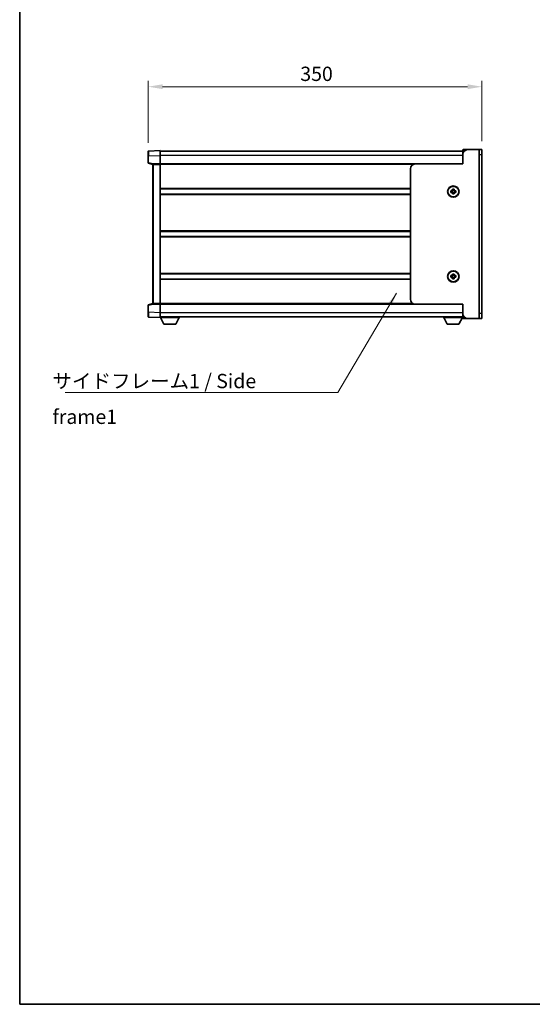
# Model space of a CAD drawing. Units: millimetres. Extents: x 0 to 12973, y 0 to 1686.
# Drawn here: x 2160 to 2698, y 0 to 1033 of the extents above; entities that cross this region are included whole.
import ezdxf

# ---------------------------------------------------------------- set-up
doc = ezdxf.new("R2010")
doc.units = ezdxf.units.MM
doc.header["$LTSCALE"] = 5.5
doc.layers.get('Defpoints').update_dxf_attribs({"lineweight": 25})
for name, color, linetype, lineweight in [('Border (ISO)', 7, 'Continuous', 35), ('Dimension (ISO)', 7, 'Continuous', 18), ('Dimension (ISO) @ 1', 7, 'Continuous', 18), ('Symbol (ISO)', 7, 'Continuous', 18), ('Visible (ISO)', 7, 'Continuous', 35), ('Visible Narrow (ISO)', 7, 'Continuous', 25)]:
    doc.layers.add(name, color=color, linetype=linetype, lineweight=lineweight)
doc.styles.add('Note Text (TK)', font='txt')
doc.dimstyles.new('Default - Method 1b (TK)', dxfattribs={"dimscale": 5.5, "dimtxt": 2.5, "dimasz": 2.5, "dimexe": 1, "dimexo": 1.5, "dimgap": 1, "dimtad": 1, "dimtoh": 1, "dimrnd": 1e-08, "dimdsep": 46, "dimtxsty": 'Note Text (TK)', "dimcen": 0.09, "dimdle": 5, "dimclrd": 100, "dimclre": 100, "dimclrt": 7, "dimadec": 1, "dimazin": 1, "dimtfac": 1, "dimtmove": 0, "dimatfit": 3, "dimfxl": 0, "dimtolj": 1, "dimlwd": -1, "dimlwe": -1, "dimarcsym": 0})
doc.dimstyles.new('Default - Method 1b (TK)$7', dxfattribs={"dimscale": 5.5, "dimtxt": 2.5, "dimasz": 2.5, "dimexe": 1, "dimexo": 1.5, "dimgap": 1, "dimtad": 1, "dimtoh": 1, "dimrnd": 1e-08, "dimdsep": 46, "dimtxsty": 'Note Text (TK)', "dimcen": 0.09, "dimdle": 5, "dimclrd": 256, "dimclre": 100, "dimclrt": 7, "dimadec": 1, "dimazin": 1, "dimtfac": 1, "dimtmove": 0, "dimatfit": 3, "dimfxl": 0, "dimtolj": 1, "dimlwd": -1, "dimlwe": -1, "dimarcsym": 0})

# ---------------------------------------------------------------- blocks, each defined once
blk = doc.blocks.new('図面枠 tk図枠')
at = {"layer": 'Border (ISO)'}
for p, q in [((14.5, 289), (14.5, 8)), ((14.5, 8), (405.5, 8))]:
    blk.add_line(p, q, dxfattribs=at)
blk = doc.blocks.new('*D72')
at = {"layer": 'Defpoints', "color": 0, "transparency": 16777216}
for p in [(2645.3, 962.6), (2295.3, 894.6), (2645.3, 896.6)]:
    blk.add_point(p, dxfattribs=at)
at = {"layer": 'Dimension (ISO)', "color": 100, "transparency": 16777216}
for p, q in [((2295.3, 903.6), (2295.3, 968.6)), ((2310.3, 962.6), (2630.3, 962.6)), ((2645.3, 905.6), (2645.3, 968.6))]:
    blk.add_line(p, q, dxfattribs=at)
for points in [[(2310.3, 965.1), (2310.3, 960.1), (2295.3, 962.6)], [(2630.3, 965.1), (2630.3, 960.1), (2645.3, 962.6)]]:
    blk.add_solid(points, dxfattribs=at)
at = {"layer": 'Dimension (ISO)', "color": 7, "transparency": 16777216, "insert": (2454.8, 976.1), "char_height": 15, "attachment_point": 4, "style": 'Note Text (TK)'}
blk.add_mtext('\\A1;350', dxfattribs=at)

msp = doc.modelspace()

# ---------------------------------------------------------------- linework, layer by layer
at = {"layer": 'Visible (ISO)'}
for p, q in [((2295.2558, 890.1407), (2295.2558, 894.6379)), ((2295.2558, 890.1407), (2295.2558, 882.7263)), ((2307.7558, 895.5573), (2295.7383, 895.1376)), ((2307.7558, 895.5573), (2307.7558, 890.5603)), ((2625.2558, 895.0573), (2307.7558, 895.0573)), ((2307.7558, 890.5603), (2307.7558, 882.0573)), ((2625.2558, 891.5573), (2625.2558, 896.3073)), ((2625.2558, 881.5573), (2625.2558, 891.5573)), ((2630.2558, 896.5573), (2625.5058, 896.5573)), ((2642.2558, 896.5573), (2630.2558, 896.5573)), ((2645.2558, 896.5573), (2642.2558, 896.5573)), ((2642.2558, 891.5573), (2642.2558, 896.5573)), ((2642.2558, 724.5573), (2642.2558, 891.5573)), ((2645.2558, 896.5573), (2645.2558, 891.5573)), ((2645.2558, 724.5573), (2645.2558, 891.5573)), ((2295.6317, 882.242), (2300.2558, 881.0573)), ((2300.2558, 880.8129), (2300.2558, 881.3125)), ((2300.2558, 880.8129), (2300.2558, 735.3017)), ((2307.7558, 882.0573), (2300.7383, 881.8122)), ((2307.7558, 882.0573), (2307.7558, 881.0579)), ((2575.2558, 881.5573), (2307.7558, 881.5573)), ((2307.7558, 881.0579), (2307.7558, 735.0567)), ((2625.2558, 881.5573), (2575.2558, 881.5573)), ((2570.2558, 876.5573), (2570.2558, 739.5573)), ((2570.2558, 855.3073), (2307.7558, 855.3073)), ((2570.2558, 849.8073), (2307.7558, 849.8073)), ((2612.7558, 851.724), (2612.7558, 853.3906)), ((2612.7558, 853.3906), (2613.4376, 853.3906)), ((2613.4376, 851.724), (2612.7558, 851.724)), ((2614.0754, 853.3906), (2614.0754, 851.724)), ((2614.4224, 854.3754), (2614.4224, 855.0573)), ((2614.4224, 855.0573), (2616.0891, 855.0573)), ((2616.0891, 853.7376), (2614.4224, 853.7376)), ((2616.0891, 851.3769), (2614.4224, 851.3769)), ((2614.4224, 850.0573), (2614.4224, 850.7392)), ((2616.0891, 850.0573), (2614.4224, 850.0573)), ((2616.0891, 855.0573), (2616.0891, 854.3754)), ((2616.0891, 850.7392), (2616.0891, 850.0573)), ((2616.4361, 851.724), (2616.4361, 853.3906)), ((2617.0739, 853.3906), (2617.7558, 853.3906)), ((2617.7558, 851.724), (2617.0739, 851.724)), ((2617.7558, 853.3906), (2617.7558, 851.724)), ((2570.2558, 810.8073), (2307.7558, 810.8073)), ((2570.2558, 805.3073), (2307.7558, 805.3073)), ((2570.2558, 766.3073), (2307.7558, 766.3073)), ((2612.7558, 762.724), (2612.7558, 764.3906)), ((2612.7558, 764.3906), (2613.4376, 764.3906)), ((2614.0754, 764.3906), (2614.0754, 762.724)), ((2614.4224, 765.3754), (2614.4224, 766.0573)), ((2614.4224, 766.0573), (2616.0891, 766.0573)), ((2616.0891, 764.7376), (2614.4224, 764.7376)), ((2616.0891, 766.0573), (2616.0891, 765.3754)), ((2616.4361, 762.724), (2616.4361, 764.3906)), ((2617.0739, 764.3906), (2617.7558, 764.3906)), ((2617.7558, 764.3906), (2617.7558, 762.724)), ((2570.2558, 760.8073), (2307.7558, 760.8073)), ((2613.4376, 762.724), (2612.7558, 762.724)), ((2616.0891, 762.3769), (2614.4224, 762.3769)), ((2614.4224, 761.0573), (2614.4224, 761.7392)), ((2616.0891, 761.0573), (2614.4224, 761.0573)), ((2616.0891, 761.7392), (2616.0891, 761.0573)), ((2617.7558, 762.724), (2617.0739, 762.724)), ((2295.2558, 733.3883), (2295.2558, 725.9739)), ((2300.2558, 735.0573), (2295.6317, 733.8726)), ((2300.2558, 734.802), (2300.2558, 735.3017)), ((2300.7383, 734.3024), (2307.7558, 734.0573)), ((2307.7558, 735.0567), (2307.7558, 734.0573)), ((2575.2558, 734.5573), (2307.7558, 734.5573)), ((2307.7558, 734.0573), (2307.7558, 725.5543)), ((2575.2558, 734.5573), (2625.2558, 734.5573)), ((2625.2558, 724.5573), (2625.2558, 734.5573)), ((2295.2558, 721.4767), (2295.2558, 725.9739)), ((2307.7558, 725.5543), (2307.7558, 720.5573)), ((2625.2558, 719.8073), (2625.2558, 724.5573)), ((2642.2558, 719.5573), (2642.2558, 724.5573)), ((2645.2558, 724.5573), (2645.2558, 719.5573)), ((2295.7383, 720.977), (2307.7558, 720.5573)), ((2625.2558, 721.0573), (2307.7558, 721.0573)), ((2307.7558, 720.5573), (2307.7558, 720.3573)), ((2307.7558, 720.3573), (2328.3558, 720.3573)), ((2311.8058, 713.4573), (2308.2558, 720.3573)), ((2311.8058, 713.4573), (2324.3058, 713.4573)), ((2324.3058, 713.4573), (2327.8558, 720.3573)), ((2328.3558, 721.0573), (2328.3558, 720.3573)), ((2604.6558, 721.0573), (2604.6558, 720.3573)), ((2604.6558, 720.3573), (2625.2558, 720.3573)), ((2608.7058, 713.4573), (2605.1558, 720.3573)), ((2608.7058, 713.4573), (2621.2058, 713.4573)), ((2621.2058, 713.4573), (2624.7558, 720.3573)), ((2625.5058, 719.5573), (2630.2558, 719.5573)), ((2642.2558, 719.5573), (2630.2558, 719.5573)), ((2642.2558, 719.5573), (2645.2558, 719.5573))]:
    msp.add_line(p, q, dxfattribs=at)
for centre in [(2615.2558, 852.5573), (2615.2558, 763.5573)]:
    msp.add_circle(centre, 6, dxfattribs=at)
for centre, radius, start, end in [((2295.7558, 894.6379), 0.5, 92, 180), ((2625.5058, 896.3073), 0.25, 90, 180), ((2630.2558, 891.5573), 5, 90, 180), ((2295.7558, 882.7263), 0.5, 180, 255.63), ((2300.7558, 881.3125), 0.5, 92, 180), ((2575.2558, 876.5573), 5, 90, 180), ((2615.2558, 852.5573), 2, 114.6243184, 155.3756816), ((2615.2558, 852.5573), 2, 204.6243184, 245.3756816), ((2615.2558, 852.5573), 2, 24.6243184, 65.3756816), ((2615.2558, 852.5573), 2, 294.6243184, 335.3756816), ((2615.2558, 763.5573), 2, 114.6243184, 155.3756816), ((2615.2558, 763.5573), 2, 24.6243184, 65.3756816), ((2615.2558, 763.5573), 2, 204.6243184, 245.3756816), ((2615.2558, 763.5573), 2, 294.6243184, 335.3756816), ((2295.7558, 733.3883), 0.5, 104.37, 180), ((2300.7558, 734.802), 0.5, 180, 268), ((2575.2558, 739.5573), 5, 180, 270), ((2630.2558, 724.5573), 5, 180, 270), ((2295.7558, 721.4767), 0.5, 180, 268), ((2625.5058, 719.8073), 0.25, 180, 270)]:
    msp.add_arc(centre, radius, start, end, dxfattribs=at)
for points, weights in [([(2614.4224, 853.3906), (2614.0573, 853.3906), (2613.4376, 853.3906)], [1.40832611208, 1.24814634941, 1]), ([(2613.4376, 851.724), (2614.0573, 851.724), (2614.4224, 851.724)], [1, 1.24814634941, 1.40832611207]), ([(2614.4224, 854.3754), (2614.4224, 853.7558), (2614.4224, 853.3906)], [1, 1.24814634941, 1.40832611207]), ([(2614.4224, 851.724), (2614.4224, 851.3588), (2614.4224, 850.7392)], [1.40832611208, 1.24814634941, 1]), ([(2616.0891, 853.3906), (2616.0891, 853.7558), (2616.0891, 854.3754)], [1.40832611208, 1.24814634941, 1]), ([(2617.0739, 853.3906), (2616.4542, 853.3906), (2616.0891, 853.3906)], [1, 1.24814634941, 1.40832611207]), ([(2616.0891, 850.7392), (2616.0891, 851.3588), (2616.0891, 851.724)], [1, 1.24814634941, 1.40832611207]), ([(2616.0891, 851.724), (2616.4542, 851.724), (2617.0739, 851.724)], [1.40832611208, 1.24814634941, 1]), ([(2614.4224, 764.3906), (2614.0573, 764.3906), (2613.4376, 764.3906)], [1.40832611208, 1.24814634941, 1]), ([(2614.4224, 765.3754), (2614.4224, 764.7558), (2614.4224, 764.3906)], [1, 1.24814634941, 1.40832611207]), ([(2616.0891, 764.3906), (2616.0891, 764.7558), (2616.0891, 765.3754)], [1.40832611208, 1.24814634941, 1]), ([(2617.0739, 764.3906), (2616.4542, 764.3906), (2616.0891, 764.3906)], [1, 1.24814634941, 1.40832611207]), ([(2613.4376, 762.724), (2614.0573, 762.724), (2614.4224, 762.724)], [1, 1.24814634941, 1.40832611207]), ([(2614.4224, 762.724), (2614.4224, 762.3588), (2614.4224, 761.7392)], [1.40832611208, 1.24814634941, 1]), ([(2616.0891, 761.7392), (2616.0891, 762.3588), (2616.0891, 762.724)], [1, 1.24814634941, 1.40832611207]), ([(2616.0891, 762.724), (2616.4542, 762.724), (2617.0739, 762.724)], [1.40832611208, 1.24814634941, 1])]:
    msp.add_rational_spline(points, weights, degree=2, dxfattribs=at)
at = {"layer": 'Visible Narrow (ISO)'}
for p, q in [((2295.7383, 890.1407), (2295.2558, 890.1407)), ((2295.7383, 890.1407), (2307.7558, 890.5603)), ((2295.7383, 882.7263), (2295.7383, 890.1407)), ((2625.2558, 890.5573), (2307.7558, 890.5573)), ((2625.5058, 896.5573), (2625.5058, 893.1185)), ((2642.2558, 891.5573), (2645.2558, 891.5573)), ((2295.7383, 882.7263), (2295.2558, 882.7263)), ((2300.3175, 881.5532), (2295.7383, 882.7263)), ((2300.7383, 880.8129), (2300.2558, 880.8129)), ((2300.7383, 880.8129), (2307.7558, 881.0579)), ((2300.7383, 735.3017), (2300.7383, 880.8129)), ((2573.0763, 881.0573), (2307.7558, 881.0573)), ((2570.2558, 855.8073), (2307.7558, 855.8073)), ((2570.2558, 849.3073), (2307.7558, 849.3073)), ((2570.2558, 811.3073), (2307.7558, 811.3073)), ((2570.2558, 804.8073), (2307.7558, 804.8073)), ((2570.2558, 766.8073), (2307.7558, 766.8073)), ((2570.2558, 760.3073), (2307.7558, 760.3073)), ((2295.2558, 733.3883), (2295.7383, 733.3883)), ((2295.7383, 733.3883), (2300.3175, 734.5614)), ((2295.7383, 725.9739), (2295.7383, 733.3883)), ((2300.7383, 735.3017), (2300.2558, 735.3017)), ((2307.7558, 735.0567), (2300.7383, 735.3017)), ((2573.0763, 735.0573), (2307.7558, 735.0573)), ((2295.7383, 725.9739), (2295.2558, 725.9739)), ((2307.7558, 725.5543), (2295.7383, 725.9739)), ((2625.2558, 725.5573), (2307.7558, 725.5573)), ((2645.2558, 724.5573), (2642.2558, 724.5573)), ((2625.5058, 722.996), (2625.5058, 719.5573))]:
    msp.add_line(p, q, dxfattribs=at)
for centre in [(2615.2558, 852.5573), (2615.2558, 763.5573)]:
    msp.add_circle(centre, 5.5, dxfattribs=at)
for centre, major_axis, ratio, start_param, end_param in [((2295.7558, 890.1352), (-0.0174, 5.0024), 0.003484384, 0.000109511, 1.569687863), ((2295.7558, 882.7263), (-0.1241, -0.4844), 0.033808873, 4.72105054, 6.283185307), ((2300.7558, 880.8122), (-0.0174, 1), 0.017433815, 0.000304494, 1.569882845), ((2295.7558, 733.3883), (-0.1241, 0.4844), 0.033808873, 0, 1.562134767), ((2300.7558, 735.3024), (0.0174, 1), 0.017433815, 1.571709808, 3.14128816), ((2295.7558, 725.9794), (0.0174, 5.0024), 0.003484384, 1.571904795, 3.141483155)]:
    msp.add_ellipse(centre, major_axis=major_axis, ratio=ratio, start_param=start_param, end_param=end_param, dxfattribs=at)

# ---------------------------------------------------------------- block references
at = {"xscale": 6, "yscale": 6, "zscale": 6}
msp.add_blockref('図面枠 tk図枠', (2073.5, -48), dxfattribs=at)

# ---------------------------------------------------------------- texts
at = {"layer": 'Symbol (ISO)', "color": 7, "insert": (2194.8724, 661.3332), "char_height": 15, "width": 285.438595, "attachment_point": 1, "line_spacing_factor": 1.5, "style": 'Note Text (TK)'}
msp.add_mtext('{\\fＭＳ Ｐゴシック|b0|i0;サイドフレーム1 / Side frame1}', dxfattribs=at)

# ---------------------------------------------------------------- dimensions: what is measured, and where the dimension line sits
at = {"layer": 'Dimension (ISO) @ 1', "color": 100, "true_color": 0x00ff3f}
dim = msp.add_linear_dim(base=(2645.2558, 962.5573), p1=(2295.2558, 894.6379), p2=(2645.2558, 896.5573), angle=180, dimstyle='Default - Method 1b (TK)', override={"dimscale": 1, "dimtxt": 15, "dimasz": 15, "dimexe": 6, "dimexo": 9, "dimgap": 6, "dimtoh": 0, "dimdec": 2, "dimcen": 0.54, "dimtol": 0, "dimlim": 0, "dimtp": 0, "dimtm": 0, "dimtdec": 2, "dimtix": 0, "dimtofl": 0, "dimtmove": 0, "dimatfit": 1}, dxfattribs=at)
dim.commit()
dim.dimension.update_dxf_attribs({"geometry": '*D72', "text_midpoint": (2470.2558, 962.5573), "dimtype": 160})

# ---------------------------------------------------------------- leaders
at = {"layer": 'Symbol (ISO)', "color": 100, "true_color": 0x00ff40, "annotation_type": 0, "has_hookline": 1, "hookline_direction": 1, "text_width": 271.9602}
msp.add_leader([(2555.8235, 746.144), (2494.061, 641.8914), (2480.311, 641.8914)], dimstyle='Default - Method 1b (TK)$7', override={"dimgap": 0, "dimtad": 1}, dxfattribs=at)

doc.saveas('drawing.dxf')
